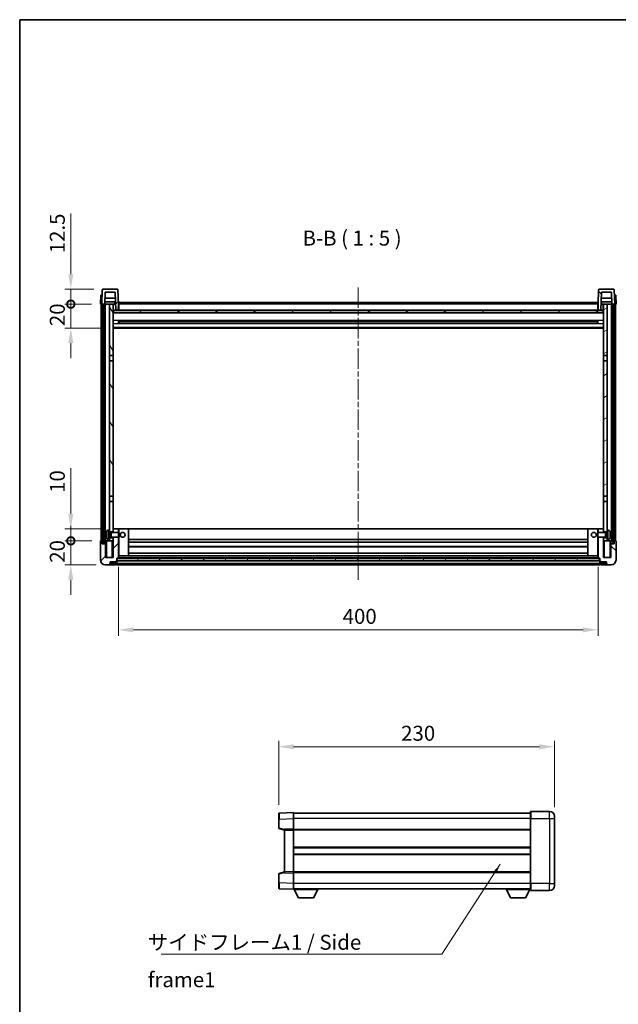
# Model space of a CAD drawing. Units: millimetres. Extents: x 0 to 11018, y 0 to 1405.
# Drawn here: x 1183 to 1682, y 583 to 1405 of the extents above; entities that cross this region are included whole.
import ezdxf

# ---------------------------------------------------------------- set-up
doc = ezdxf.new("R2010")
doc.units = ezdxf.units.MM
doc.header["$LTSCALE"] = 3
doc.linetypes.add('CHAIN', pattern=[0.3543, 0.2362, -0.0295, 0.0591, -0.0295])
doc.layers.get('Defpoints').update_dxf_attribs({"lineweight": 25})
for name, color, linetype, lineweight in [('Border (ISO)', 7, 'Continuous', 35), ('Centerline (ISO)', 131, 'Continuous', 18), ('Dimension (ISO)', 7, 'Continuous', 18), ('Hatch (ISO)', 1, 'Continuous', 18), ('Symbol (ISO)', 7, 'Continuous', 18), ('Visible (ISO)', 7, 'Continuous', 35), ('Visible Narrow (ISO)', 7, 'Continuous', 25)]:
    doc.layers.add(name, color=color, linetype=linetype, lineweight=lineweight)
doc.styles.add('Note Text (TK)', font='txt')
doc.dimstyles.new('Default - Method 1b (TK)', dxfattribs={"dimscale": 3, "dimtxt": 2.5, "dimasz": 2.5, "dimexe": 1, "dimexo": 1.5, "dimgap": 1, "dimtad": 1, "dimtoh": 1, "dimrnd": 1e-08, "dimdsep": 46, "dimtxsty": 'Note Text (TK)', "dimcen": 0.09, "dimdle": 5, "dimclrd": 100, "dimclre": 100, "dimclrt": 7, "dimadec": 1, "dimazin": 1, "dimtfac": 1, "dimtmove": 0, "dimatfit": 3, "dimfxl": 1, "dimtolj": 1, "dimlwd": -1, "dimlwe": -1, "dimarcsym": 0})
doc.dimstyles.new('Default - Method 1b (TK)$7', dxfattribs={"dimscale": 3, "dimtxt": 2.5, "dimasz": 2.5, "dimexe": 1, "dimexo": 1.5, "dimgap": 1, "dimtad": 1, "dimtoh": 1, "dimrnd": 1e-08, "dimdsep": 46, "dimtxsty": 'Note Text (TK)', "dimcen": 0.09, "dimdle": 5, "dimclrd": 100, "dimclre": 100, "dimclrt": 7, "dimadec": 1, "dimazin": 1, "dimtfac": 1, "dimtmove": 0, "dimatfit": 3, "dimfxl": 1, "dimtolj": 1, "dimlwd": -1, "dimlwe": -1, "dimarcsym": 0})
pattern_1 = [(45, (1110.5, -40), (-11.22532, 11.22532), [])]
pattern_2 = [(135.0002, (1110.5, -40), (-11.22528, -11.22536), [])]
pattern_3 = [(60, (1110.5, -40), (-13.74815, 7.9375), [])]

# ---------------------------------------------------------------- blocks, each defined once
blk = doc.blocks.new('図面枠 tk図枠')
at = {"layer": 'Border (ISO)'}
for q in [(405.5, 289), (14.5, 8)]:
    blk.add_line((14.5, 289), q, dxfattribs=at)
blk = doc.blocks.new('*D207')
at = {"layer": 'Defpoints', "color": 0}
for p in [(1265.38, 955.75), (1665.38, 955.75), (1665.38, 895.75)]:
    blk.add_point(p, dxfattribs=at)
at = {"layer": 'Dimension (ISO)', "color": 100}
for p, q in [((1265.38, 948.25), (1265.38, 890.75)), ((1665.38, 948.25), (1665.38, 890.75)), ((1277.88, 895.75), (1652.88, 895.75))]:
    blk.add_line(p, q, dxfattribs=at)
for points in [[(1277.88, 897.83), (1277.88, 893.67), (1265.38, 895.75)], [(1652.88, 897.83), (1652.88, 893.67), (1665.38, 895.75)]]:
    blk.add_solid(points, dxfattribs=at)
at = {"layer": 'Dimension (ISO)', "color": 7, "insert": (1452.38, 907), "char_height": 12.5, "attachment_point": 4, "style": 'Note Text (TK)'}
blk.add_mtext('\\A1;400', dxfattribs=at)
blk = doc.blocks.new('*D208')
at = {"layer": 'Defpoints', "color": 0}
for p in [(1629, 798.18), (1399, 742.26), (1629, 740.18)]:
    blk.add_point(p, dxfattribs=at)
at = {"layer": 'Dimension (ISO)', "color": 100}
for p, q in [((1399, 749.76), (1399, 803.18)), ((1411.5, 798.18), (1616.5, 798.18)), ((1629, 747.68), (1629, 803.18))]:
    blk.add_line(p, q, dxfattribs=at)
for points in [[(1411.5, 800.26), (1411.5, 796.1), (1399, 798.18)], [(1616.5, 800.26), (1616.5, 796.1), (1629, 798.18)]]:
    blk.add_solid(points, dxfattribs=at)
at = {"layer": 'Dimension (ISO)', "color": 7, "insert": (1501.15, 809.43), "char_height": 12.5, "attachment_point": 4, "style": 'Note Text (TK)'}
blk.add_mtext('\\A1;230', dxfattribs=at)
blk = doc.blocks.new('_DotSmall')
at = {"color": 0, "linetype": 'ByBlock', "const_width": 0.5}
blk.add_lwpolyline([(-0.0625, 0, 1), (0.0625, 0, 1)], format="xyb", close=True, dxfattribs=at)
blk = doc.blocks.new('*D209')
at = {"layer": 'Defpoints', "color": 0}
for p in [(1225.63, 970.05), (1250.63, 970.05), (1254.38, 950.05)]:
    blk.add_point(p, dxfattribs=at)
at = {"layer": 'Dimension (ISO)', "color": 100}
for p, q in [((1225.63, 970.05), (1225.63, 982.55)), ((1243.13, 970.05), (1220.63, 970.05)), ((1225.63, 950.05), (1225.63, 970.05)), ((1246.88, 950.05), (1220.63, 950.05)), ((1225.63, 937.55), (1225.63, 925.05))]:
    blk.add_line(p, q, dxfattribs=at)
blk.add_solid([(1223.55, 937.55), (1227.71, 937.55), (1225.63, 950.05)], dxfattribs=at)
at = {"layer": 'Dimension (ISO)', "color": 100, "xscale": 12.5, "yscale": 12.5, "zscale": 12.5, "rotation": 270}
blk.add_blockref('_DotSmall', (1225.63, 970.05), dxfattribs=at)
at = {"layer": 'Dimension (ISO)', "color": 7, "insert": (1214.38, 951.74), "char_height": 12.5, "attachment_point": 4, "rotation": 90, "style": 'Note Text (TK)'}
blk.add_mtext('\\A1;20', dxfattribs=at)
blk = doc.blocks.new('*D210')
at = {"layer": 'Defpoints', "color": 0}
for p in [(1225.63, 980.05), (1260.88, 980.05), (1250.63, 970.05)]:
    blk.add_point(p, dxfattribs=at)
at = {"layer": 'Dimension (ISO)', "color": 100}
for p, q in [((1225.63, 992.55), (1225.63, 1030.67)), ((1253.38, 980.05), (1220.63, 980.05)), ((1225.63, 970.05), (1225.63, 980.05)), ((1243.13, 970.05), (1220.63, 970.05)), ((1225.63, 970.05), (1225.63, 957.55))]:
    blk.add_line(p, q, dxfattribs=at)
blk.add_solid([(1223.55, 992.55), (1227.71, 992.55), (1225.63, 980.05)], dxfattribs=at)
at = {"layer": 'Dimension (ISO)', "color": 100, "xscale": 12.5, "yscale": 12.5, "zscale": 12.5, "rotation": 90}
blk.add_blockref('_DotSmall', (1225.63, 970.05), dxfattribs=at)
at = {"layer": 'Dimension (ISO)', "color": 7, "insert": (1214.38, 1010.05), "char_height": 12.5, "attachment_point": 4, "rotation": 90, "style": 'Note Text (TK)'}
blk.add_mtext('\\A1;10', dxfattribs=at)
blk = doc.blocks.new('*D211')
at = {"layer": 'Defpoints', "color": 0}
for p in [(1225.63, 1167.55), (1250.38, 1167.55), (1259.88, 1147.55)]:
    blk.add_point(p, dxfattribs=at)
at = {"layer": 'Dimension (ISO)', "color": 100}
for p, q in [((1225.63, 1167.55), (1225.63, 1180.05)), ((1242.88, 1167.55), (1220.63, 1167.55)), ((1225.63, 1147.55), (1225.63, 1167.55)), ((1252.38, 1147.55), (1220.63, 1147.55)), ((1225.63, 1135.05), (1225.63, 1122.55))]:
    blk.add_line(p, q, dxfattribs=at)
blk.add_solid([(1223.55, 1135.05), (1227.71, 1135.05), (1225.63, 1147.55)], dxfattribs=at)
at = {"layer": 'Dimension (ISO)', "color": 100, "xscale": 12.5, "yscale": 12.5, "zscale": 12.5, "rotation": 270}
blk.add_blockref('_DotSmall', (1225.63, 1167.55), dxfattribs=at)
at = {"layer": 'Dimension (ISO)', "color": 7, "insert": (1214.38, 1149.24), "char_height": 12.5, "attachment_point": 4, "rotation": 90, "style": 'Note Text (TK)'}
blk.add_mtext('\\A1;20', dxfattribs=at)
blk = doc.blocks.new('*D212')
at = {"layer": 'Defpoints', "color": 0}
for p in [(1225.63, 1180.05), (1252.3, 1180.05), (1250.38, 1167.55)]:
    blk.add_point(p, dxfattribs=at)
at = {"layer": 'Dimension (ISO)', "color": 100}
for p, q in [((1225.63, 1192.55), (1225.63, 1243.17)), ((1244.8, 1180.05), (1220.63, 1180.05)), ((1225.63, 1167.55), (1225.63, 1180.05)), ((1242.88, 1167.55), (1220.63, 1167.55)), ((1225.63, 1167.55), (1225.63, 1155.05))]:
    blk.add_line(p, q, dxfattribs=at)
blk.add_solid([(1223.55, 1192.55), (1227.71, 1192.55), (1225.63, 1180.05)], dxfattribs=at)
at = {"layer": 'Dimension (ISO)', "color": 100, "xscale": 12.5, "yscale": 12.5, "zscale": 12.5, "rotation": 90}
blk.add_blockref('_DotSmall', (1225.63, 1167.55), dxfattribs=at)
at = {"layer": 'Dimension (ISO)', "color": 7, "insert": (1214.38, 1210.05), "char_height": 12.5, "attachment_point": 4, "rotation": 90, "style": 'Note Text (TK)'}
blk.add_mtext('\\A1;12.5', dxfattribs=at)

msp = doc.modelspace()

# ---------------------------------------------------------------- hatches: boundary and pattern name
at = {"layer": 'Hatch (ISO)'}
h = msp.add_hatch(dxfattribs=at)
h.set_pattern_fill('ANSI31', color=256, scale=127, style=0)
h.set_pattern_definition(pattern_1)
edge = h.paths.add_edge_path()
edge.add_line((1251.3812, 1167.5499), (1252.1312, 1167.5499))
edge.add_line((1252.1312, 1167.5499), (1253.1312, 1167.5499))
edge.add_line((1253.1312, 1167.5499), (1253.8827, 1167.5499))
edge.add_line((1253.8827, 1167.5499), (1254.2319, 1177.5499))
edge.add_line((1254.2319, 1177.5499), (1262.5305, 1177.5499))
edge.add_line((1262.5305, 1177.5499), (1263.0543, 1162.5499))
edge.add_line((1263.0543, 1162.5499), (1265.2066, 1162.5499))
edge.add_line((1265.2066, 1162.5499), (1265.3812, 1167.5499))
edge.add_line((1265.3812, 1167.5499), (1264.9615, 1179.5674))
edge.add_ellipse((1264.4618, 1179.5499), major_axis=(0.4997, 0.0174), ratio=1, start_angle=0, end_angle=88)
edge.add_line((1264.4618, 1180.0499), (1252.3005, 1180.0499))
edge.add_ellipse((1252.3005, 1179.5499), major_axis=(0, 0.5), ratio=1, start_angle=0, end_angle=88)
edge.add_line((1251.8008, 1179.5674), (1251.3812, 1167.5499))
h = msp.add_hatch(dxfattribs=at)
h.set_pattern_fill('ANSI31', color=256, scale=127, angle=90.0002105, style=0)
h.set_pattern_definition(pattern_2)
edge = h.paths.add_edge_path()
edge.add_line((1676.8797, 1167.5499), (1677.6312, 1167.5499))
edge.add_line((1677.6312, 1167.5499), (1678.6312, 1167.5499))
edge.add_line((1678.6312, 1167.5499), (1679.3812, 1167.5499))
edge.add_line((1679.3812, 1167.5499), (1678.9615, 1179.5674))
edge.add_ellipse((1678.4618, 1179.5499), major_axis=(0.4997, 0.0174), ratio=1, start_angle=0, end_angle=88)
edge.add_line((1678.4618, 1180.0499), (1666.3005, 1180.0499))
edge.add_ellipse((1666.3005, 1179.5499), major_axis=(0, 0.5), ratio=1, start_angle=0, end_angle=88)
edge.add_line((1665.8008, 1179.5674), (1665.3812, 1167.5499))
edge.add_line((1665.3812, 1167.5499), (1665.5558, 1162.5499))
edge.add_line((1665.5558, 1162.5499), (1667.7081, 1162.5499))
edge.add_line((1667.7081, 1162.5499), (1668.2319, 1177.5499))
edge.add_line((1668.2319, 1177.5499), (1676.5305, 1177.5499))
edge.add_line((1676.5305, 1177.5499), (1676.8797, 1167.5499))
h = msp.add_hatch(dxfattribs=at)
h.set_pattern_fill('ANSI31', color=256, scale=127, angle=14.9999778, style=0)
h.set_pattern_definition(pattern_3)
h.paths.add_polyline_path([(1677.6312, 1167.5499), (1677.6312, 968.0499), (1678.6312, 968.0499), (1678.6312, 1167.5499)])
h.paths.add_polyline_path([(1252.1312, 1167.5499), (1252.1312, 968.0499), (1253.1312, 968.0499), (1253.1312, 1167.5499)])
h = msp.add_hatch(dxfattribs=at)
h.set_pattern_fill('ANSI31', color=256, scale=127, angle=75.0001754, style=0)
h.set_pattern_definition([(120.0002, (1110.5, -40), (-13.74813, -7.93754), [])])
h.paths.add_polyline_path([(1257.8812, 1124.7999), (1260.8812, 1124.7999), (1260.8812, 1167.5499), (1257.8812, 1167.5499)])
h.paths.add_polyline_path([(1257.8812, 1007.2999), (1260.8812, 1007.2999), (1260.8812, 1120.2999), (1257.8812, 1120.2999)])
h = msp.add_hatch(dxfattribs=at)
h.set_pattern_fill('ANSI31', color=256, scale=127, angle=-14.9999778, style=0)
h.set_pattern_definition([(30, (1110.5, -40), (-7.9375, 13.74815), [])])
h.paths.add_polyline_path([(1669.8812, 1124.7999), (1672.8812, 1124.7999), (1672.8812, 1167.5499), (1669.8812, 1167.5499)])
h.paths.add_polyline_path([(1669.8812, 1007.2999), (1672.8812, 1007.2999), (1672.8812, 1120.2999), (1669.8812, 1120.2999)])
h = msp.add_hatch(dxfattribs=at)
h.set_pattern_fill('ANSI31', color=256, scale=127, angle=105.0002455, style=0)
h.set_pattern_definition([(150.0002, (1110.5, -40), (-7.93744, -13.74819), [])])
h.paths.add_polyline_path([(1261.1312, 1162.5499), (1261.1312, 1160.5499), (1669.6312, 1160.5499), (1669.6312, 1162.5499), (1667.7081, 1162.5499), (1665.5558, 1162.5499), (1265.2066, 1162.5499), (1263.0543, 1162.5499)])
h = msp.add_hatch(dxfattribs=at)
h.set_pattern_fill('ANSI31', color=256, scale=127, style=0)
h.set_pattern_definition(pattern_1)
edge = h.paths.add_edge_path()
edge.add_line((1260.8812, 973.0499), (1260.8812, 972.5499))
edge.add_line((1260.8812, 972.5499), (1260.8812, 970.0499))
edge.add_line((1260.8812, 970.0499), (1260.8812, 956.0499))
edge.add_line((1260.8812, 956.0499), (1254.6312, 956.0499))
edge.add_line((1254.6312, 956.0499), (1254.6312, 967.5499))
edge.add_line((1254.6312, 967.5499), (1251.8812, 967.5499))
edge.add_line((1251.8812, 967.5499), (1251.8812, 970.0499))
edge.add_line((1251.8812, 970.0499), (1250.6312, 970.0499))
edge.add_ellipse((1250.6312, 969.7999), major_axis=(0, 0.25), ratio=1, start_angle=0, end_angle=90)
edge.add_line((1250.3812, 969.7999), (1250.3812, 954.0499))
edge.add_ellipse((1254.3812, 954.0499), major_axis=(-4, 0), ratio=1, start_angle=0, end_angle=90)
edge.add_line((1254.3812, 950.0499), (1257.3812, 950.0499))
edge.add_ellipse((1257.3812, 951.0499), major_axis=(0, -1), ratio=1, start_angle=0, end_angle=90)
edge.add_line((1258.3812, 951.0499), (1258.3812, 952.5499))
edge.add_line((1258.3812, 952.5499), (1262.8812, 952.5499))
edge.add_line((1262.8812, 952.5499), (1262.8812, 952.8499))
edge.add_line((1262.8812, 952.8499), (1263.6312, 952.8499))
edge.add_ellipse((1263.6312, 953.0999), major_axis=(0, -0.25), ratio=1, start_angle=0, end_angle=90)
edge.add_line((1263.8812, 953.0999), (1263.8812, 953.5499))
edge.add_line((1263.8812, 953.5499), (1263.8812, 955.5499))
edge.add_line((1263.8812, 955.5499), (1263.8812, 955.6499))
edge.add_line((1263.8812, 955.6499), (1265.2812, 955.6499))
edge.add_ellipse((1265.2812, 955.7499), major_axis=(0, -0.1), ratio=1, start_angle=0, end_angle=90)
edge.add_line((1265.3812, 955.7499), (1265.3812, 973.0499))
edge.add_line((1265.3812, 973.0499), (1260.8812, 973.0499))
h.paths.add_polyline_path([(1265.3812, 977.0499), (1265.3812, 980.0499), (1260.8812, 980.0499), (1260.8812, 977.5499), (1260.8812, 977.0499)])
h = msp.add_hatch(dxfattribs=at)
h.set_pattern_fill('ANSI31', color=256, scale=127, angle=90.0002105, style=0)
h.set_pattern_definition(pattern_2)
edge = h.paths.add_edge_path()
edge.add_line((1665.3812, 973.0499), (1665.3812, 955.7499))
edge.add_ellipse((1665.4812, 955.7499), major_axis=(-0.1, 0), ratio=1, start_angle=0, end_angle=90)
edge.add_line((1665.4812, 955.6499), (1666.8812, 955.6499))
edge.add_line((1666.8812, 955.6499), (1666.8812, 955.5499))
edge.add_line((1666.8812, 955.5499), (1666.8812, 953.5499))
edge.add_line((1666.8812, 953.5499), (1666.8812, 953.0999))
edge.add_ellipse((1667.1312, 953.0999), major_axis=(-0.25, 0), ratio=1, start_angle=0, end_angle=90)
edge.add_line((1667.1312, 952.8499), (1667.8812, 952.8499))
edge.add_line((1667.8812, 952.8499), (1667.8812, 952.5499))
edge.add_line((1667.8812, 952.5499), (1672.3812, 952.5499))
edge.add_line((1672.3812, 952.5499), (1672.3812, 951.0499))
edge.add_ellipse((1673.3812, 951.0499), major_axis=(-1, 0), ratio=1, start_angle=0, end_angle=90)
edge.add_line((1673.3812, 950.0499), (1676.3812, 950.0499))
edge.add_ellipse((1676.3812, 954.0499), major_axis=(0, -4), ratio=1, start_angle=0, end_angle=90)
edge.add_line((1680.3812, 954.0499), (1680.3812, 969.7999))
edge.add_ellipse((1680.1312, 969.7999), major_axis=(0.25, 0), ratio=1, start_angle=0, end_angle=90)
edge.add_line((1680.1312, 970.0499), (1678.8812, 970.0499))
edge.add_line((1678.8812, 970.0499), (1678.8812, 967.5499))
edge.add_line((1678.8812, 967.5499), (1676.1312, 967.5499))
edge.add_line((1676.1312, 967.5499), (1676.1312, 956.0499))
edge.add_line((1676.1312, 956.0499), (1669.8812, 956.0499))
edge.add_line((1669.8812, 956.0499), (1669.8812, 970.0499))
edge.add_line((1669.8812, 970.0499), (1669.8812, 972.5499))
edge.add_line((1669.8812, 972.5499), (1669.8812, 973.0499))
edge.add_line((1669.8812, 973.0499), (1665.3812, 973.0499))
h.paths.add_polyline_path([(1669.8812, 977.0499), (1669.8812, 977.5499), (1669.8812, 980.0499), (1665.3812, 980.0499), (1665.3812, 977.0499)])
h = msp.add_hatch(dxfattribs=at)
h.set_pattern_fill('ANSI31', color=256, scale=127, angle=14.9999778, style=0)
h.set_pattern_definition(pattern_3)
h.paths.add_polyline_path([(1263.8812, 955.5499), (1263.8812, 953.5499), (1666.8812, 953.5499), (1666.8812, 955.5499)])

# ---------------------------------------------------------------- linework, layer by layer
at = {"layer": 'Centerline (ISO)', "linetype": 'CHAIN', "ltscale": 23.990969}
msp.add_line((1465.3812, 1181.5499), (1465.3812, 937.5499), dxfattribs=at)
at = {"layer": 'Visible (ISO)'}
for p, q in [((1251.8008, 1179.5674), (1251.3812, 1167.5499)), ((1264.4618, 1180.0499), (1252.3005, 1180.0499)), ((1253.8827, 1167.5499), (1254.2319, 1177.5499)), ((1254.2319, 1177.5499), (1262.5305, 1177.5499)), ((1262.5305, 1177.5499), (1263.0543, 1162.5499)), ((1265.3812, 1167.5499), (1264.9615, 1179.5674)), ((1665.8008, 1179.5674), (1665.3812, 1167.5499)), ((1678.4618, 1180.0499), (1666.3005, 1180.0499)), ((1667.7081, 1162.5499), (1668.2319, 1177.5499)), ((1668.2319, 1177.5499), (1676.5305, 1177.5499)), ((1676.5305, 1177.5499), (1676.8797, 1167.5499)), ((1679.3812, 1167.5499), (1678.9615, 1179.5674)), ((1250.6431, 1175.0499), (1250.3812, 1167.5499)), ((1251.3806, 1167.5499), (1250.3812, 1167.5499)), ((1250.6431, 1175.0499), (1251.6425, 1175.0499)), ((1250.8812, 970.0499), (1250.8812, 1167.5499)), ((1251.3812, 1167.5499), (1251.3806, 1167.5499)), ((1251.3812, 1167.5499), (1253.8827, 1167.5499)), ((1251.6431, 1175.0499), (1251.6425, 1175.0499)), ((1251.8812, 970.0499), (1251.8812, 1167.5499)), ((1252.1312, 1167.5499), (1252.1312, 968.0499)), ((1253.1312, 1167.5499), (1252.1312, 1167.5499)), ((1253.1312, 968.0499), (1253.1312, 1167.5499)), ((1253.2312, 970.0499), (1253.2312, 1167.5499)), ((1254.2312, 1167.5499), (1253.8827, 1167.5499)), ((1262.8098, 1169.5499), (1253.9526, 1169.5499)), ((1262.7051, 1172.5499), (1254.0573, 1172.5499)), ((1257.8812, 1167.5499), (1254.2312, 1167.5499)), ((1254.2312, 970.0499), (1254.2312, 1167.5499)), ((1260.8812, 1167.5499), (1257.8812, 1167.5499)), ((1257.8812, 1167.5499), (1257.8812, 1124.7999)), ((1260.8812, 1124.7999), (1260.8812, 1167.5499)), ((1260.8812, 1167.5499), (1262.0771, 1167.5499)), ((1261.0457, 1163.0412), (1260.967, 1167.5499)), ((1262.0771, 1167.5499), (1262.4534, 1167.5499)), ((1262.4534, 1167.5499), (1262.8797, 1167.5499)), ((1265.2066, 1162.5499), (1265.3812, 1167.5499)), ((1265.6312, 1167.5499), (1265.3812, 1167.5499)), ((1265.6312, 1169.0499), (1665.1312, 1169.0499)), ((1265.6312, 1167.5499), (1265.6312, 1169.0499)), ((1265.6312, 1167.5499), (1265.6312, 1162.5499)), ((1665.1312, 1169.0499), (1665.1312, 1167.5499)), ((1665.3812, 1167.5499), (1665.1312, 1167.5499)), ((1665.1312, 1162.5499), (1665.1312, 1167.5499)), ((1665.3812, 1167.5499), (1665.5558, 1162.5499)), ((1667.8827, 1167.5499), (1668.3089, 1167.5499)), ((1676.8098, 1169.5499), (1667.9526, 1169.5499)), ((1676.7051, 1172.5499), (1668.0573, 1172.5499)), ((1668.3089, 1167.5499), (1668.6852, 1167.5499)), ((1668.6852, 1167.5499), (1669.8812, 1167.5499)), ((1669.7167, 1163.0412), (1669.7954, 1167.5499)), ((1672.8812, 1167.5499), (1669.8812, 1167.5499)), ((1669.8812, 1167.5499), (1669.8812, 1124.7999)), ((1672.8812, 1124.7999), (1672.8812, 1167.5499)), ((1676.5312, 1167.5499), (1672.8812, 1167.5499)), ((1676.8797, 1167.5499), (1676.5312, 1167.5499)), ((1676.5312, 970.0499), (1676.5312, 1167.5499)), ((1676.8797, 1167.5499), (1679.3812, 1167.5499)), ((1677.5312, 970.0499), (1677.5312, 1167.5499)), ((1677.6312, 1167.5499), (1677.6312, 968.0499)), ((1678.6312, 1167.5499), (1677.6312, 1167.5499)), ((1678.6312, 968.0499), (1678.6312, 1167.5499)), ((1678.8812, 970.0499), (1678.8812, 1167.5499)), ((1679.1199, 1175.0499), (1679.1193, 1175.0499)), ((1679.1199, 1175.0499), (1680.1193, 1175.0499)), ((1679.3818, 1167.5499), (1679.3812, 1167.5499)), ((1680.3812, 1167.5499), (1679.3818, 1167.5499)), ((1679.8812, 970.0499), (1679.8812, 1167.5499)), ((1680.3812, 1167.5499), (1680.1193, 1175.0499)), ((1261.2456, 1162.6499), (1260.8812, 1162.6499)), ((1669.8812, 1160.4499), (1260.8812, 1160.4499)), ((1261.1312, 1162.5499), (1261.1312, 1160.5499)), ((1669.6312, 1162.5499), (1261.1312, 1162.5499)), ((1261.1312, 1160.5499), (1669.6312, 1160.5499)), ((1263.0543, 1162.5499), (1265.2066, 1162.5499)), ((1265.6312, 1162.6499), (1265.2101, 1162.6499)), ((1665.5523, 1162.6499), (1665.1312, 1162.6499)), ((1665.5558, 1162.5499), (1667.7081, 1162.5499)), ((1669.8812, 1162.6499), (1669.5168, 1162.6499)), ((1669.6312, 1160.5499), (1669.6312, 1162.5499)), ((1265.4517, 1151.3725), (1265.4517, 1153.7274)), ((1665.0368, 1153.6256), (1265.7256, 1153.6256)), ((1665.0368, 1151.4743), (1265.7256, 1151.4743)), ((1265.8812, 1153.6256), (1265.8812, 1151.4743)), ((1271.6812, 1153.3574), (1265.8812, 1153.3574)), ((1664.8812, 1153.2979), (1265.8812, 1153.2979)), ((1664.8812, 1151.802), (1265.8812, 1151.802)), ((1265.8812, 1151.7425), (1271.6812, 1151.7425)), ((1271.6812, 1153.6256), (1271.6812, 1153.4324)), ((1271.6812, 1153.3574), (1271.6812, 1153.4324)), ((1271.6812, 1151.6674), (1271.6812, 1151.7425)), ((1271.6812, 1151.6674), (1271.6812, 1151.4743)), ((1659.0812, 1153.4324), (1659.0812, 1153.6256)), ((1659.0812, 1153.4324), (1659.0812, 1153.3574)), ((1664.8812, 1153.3574), (1659.0812, 1153.3574)), ((1659.0812, 1151.7425), (1664.8812, 1151.7425)), ((1659.0812, 1151.7425), (1659.0812, 1151.6674)), ((1659.0812, 1151.4743), (1659.0812, 1151.6674)), ((1664.8812, 1151.4743), (1664.8812, 1153.6256)), ((1665.3107, 1153.7274), (1665.3107, 1151.3725)), ((1669.8812, 1147.5499), (1260.8812, 1147.5499)), ((1257.8812, 1124.7999), (1260.8812, 1124.7999)), ((1257.8812, 1120.2999), (1257.8812, 1124.7999)), ((1260.8812, 1120.2999), (1257.8812, 1120.2999)), ((1257.8812, 1120.2999), (1257.8812, 1007.2999)), ((1260.8812, 1124.7999), (1260.8812, 1120.2999)), ((1260.8812, 1007.2999), (1260.8812, 1120.2999)), ((1669.8812, 1124.7999), (1672.8812, 1124.7999)), ((1669.8812, 1120.2999), (1669.8812, 1124.7999)), ((1672.8812, 1120.2999), (1669.8812, 1120.2999)), ((1669.8812, 1120.2999), (1669.8812, 1007.2999)), ((1672.8812, 1124.7999), (1672.8812, 1120.2999)), ((1672.8812, 1007.2999), (1672.8812, 1120.2999)), ((1257.8812, 1007.2999), (1260.8812, 1007.2999)), ((1257.8812, 1002.7999), (1257.8812, 1007.2999)), ((1260.8812, 1002.7999), (1257.8812, 1002.7999)), ((1257.8812, 1002.7999), (1257.8812, 979.0499)), ((1260.8812, 1007.2999), (1260.8812, 1002.7999)), ((1260.8812, 977.5499), (1260.8812, 1002.7999)), ((1669.8812, 1007.2999), (1672.8812, 1007.2999)), ((1669.8812, 1002.7999), (1669.8812, 1007.2999)), ((1672.8812, 1002.7999), (1669.8812, 1002.7999)), ((1669.8812, 1002.7999), (1669.8812, 977.5499)), ((1672.8812, 1007.2999), (1672.8812, 1002.7999)), ((1672.8812, 979.0499), (1672.8812, 1002.7999)), ((1256.8222, 978.9573), (1257.8812, 979.0499)), ((1257.8812, 971.0499), (1257.8812, 979.0499)), ((1265.3812, 980.0499), (1260.8812, 980.0499)), ((1260.8812, 980.0499), (1260.8812, 977.0499)), ((1265.3812, 977.0499), (1265.3812, 980.0499)), ((1265.8812, 980.0499), (1265.3812, 980.0499)), ((1265.8812, 980.0499), (1273.8812, 980.0499)), ((1656.8812, 980.0499), (1273.8812, 980.0499)), ((1273.8812, 957.6499), (1273.8812, 980.0499)), ((1664.8812, 980.0499), (1656.8812, 980.0499)), ((1656.8812, 980.0499), (1656.8812, 957.6499)), ((1665.3812, 980.0499), (1664.8812, 980.0499)), ((1669.8812, 980.0499), (1665.3812, 980.0499)), ((1665.3812, 980.0499), (1665.3812, 977.0499)), ((1669.8812, 977.0499), (1669.8812, 980.0499)), ((1672.8812, 979.0499), (1672.8812, 971.0499)), ((1673.9401, 978.9573), (1672.8812, 979.0499)), ((1250.3812, 969.7999), (1250.3812, 954.0499)), ((1251.8812, 970.0499), (1250.6312, 970.0499)), ((1251.8812, 967.5499), (1251.8812, 970.0499)), ((1251.8812, 970.0499), (1252.1312, 970.0499)), ((1253.1312, 970.0499), (1253.2312, 970.0499)), ((1253.2312, 970.0499), (1254.2312, 970.0499)), ((1254.2312, 970.0499), (1257.8812, 970.0499)), ((1254.6312, 970.0499), (1254.6312, 967.5499)), ((1255.1672, 975.3323), (1255.1672, 974.7676)), ((1256.8222, 971.1426), (1257.8812, 971.0499)), ((1257.8812, 977.5499), (1260.8812, 977.5499)), ((1257.8812, 976.8352), (1258.8518, 976.8352)), ((1257.8812, 973.2647), (1258.8518, 973.2647)), ((1260.8812, 972.5499), (1257.8812, 972.5499)), ((1257.8812, 971.0499), (1257.8812, 970.0499)), ((1257.8812, 970.0499), (1260.8812, 970.0499)), ((1258.8518, 976.8352), (1259.2812, 977.0499)), ((1258.8518, 973.2647), (1258.8518, 976.8352)), ((1258.8518, 973.2647), (1259.2812, 973.0499)), ((1259.2812, 973.0499), (1259.2812, 977.0499)), ((1259.2812, 977.0499), (1265.4517, 977.0499)), ((1259.2812, 973.0499), (1265.4517, 973.0499)), ((1260.8812, 973.0499), (1260.8812, 956.0499)), ((1260.8812, 970.0499), (1260.8812, 972.5499)), ((1265.3812, 955.7499), (1265.3812, 973.0499)), ((1265.4517, 973.0499), (1265.4517, 977.0499)), ((1265.8812, 976.6205), (1265.4517, 977.0499)), ((1265.8812, 973.4794), (1265.4517, 973.0499)), ((1265.8812, 976.6205), (1265.8812, 973.4794)), ((1656.8812, 971.0499), (1273.8812, 971.0499)), ((1664.8812, 976.6205), (1665.3107, 977.0499)), ((1664.8812, 973.4794), (1664.8812, 976.6205)), ((1664.8812, 973.4794), (1665.3107, 973.0499)), ((1665.3107, 977.0499), (1665.3107, 973.0499)), ((1671.4812, 977.0499), (1665.3107, 977.0499)), ((1671.4812, 973.0499), (1665.3107, 973.0499)), ((1665.3812, 973.0499), (1665.3812, 955.7499)), ((1669.8812, 977.5499), (1672.8812, 977.5499)), ((1669.8812, 956.0499), (1669.8812, 973.0499)), ((1672.8812, 972.5499), (1669.8812, 972.5499)), ((1669.8812, 972.5499), (1669.8812, 970.0499)), ((1669.8812, 970.0499), (1672.8812, 970.0499)), ((1671.4812, 977.0499), (1671.4812, 973.0499)), ((1671.9106, 976.8352), (1671.4812, 977.0499)), ((1671.9106, 973.2647), (1671.4812, 973.0499)), ((1671.9106, 976.8352), (1671.9106, 973.2647)), ((1672.8812, 976.8352), (1671.9106, 976.8352)), ((1672.8812, 973.2647), (1671.9106, 973.2647)), ((1673.9401, 971.1426), (1672.8812, 971.0499)), ((1672.8812, 970.0499), (1672.8812, 971.0499)), ((1672.8812, 970.0499), (1676.5312, 970.0499)), ((1675.5952, 974.7676), (1675.5952, 975.3323)), ((1676.1312, 967.5499), (1676.1312, 970.0499)), ((1676.5312, 970.0499), (1677.5312, 970.0499)), ((1677.5312, 970.0499), (1677.6312, 970.0499)), ((1678.6312, 970.0499), (1678.8812, 970.0499)), ((1680.1312, 970.0499), (1678.8812, 970.0499)), ((1678.8812, 970.0499), (1678.8812, 967.5499)), ((1680.3812, 954.0499), (1680.3812, 969.7999)), ((1254.6312, 967.5499), (1251.8812, 967.5499)), ((1252.1312, 968.0499), (1253.1312, 968.0499)), ((1254.6312, 956.0499), (1254.6312, 967.5499)), ((1656.8812, 969.0499), (1273.8812, 969.0499)), ((1656.8812, 965.0499), (1273.8812, 965.0499)), ((1678.8812, 967.5499), (1676.1312, 967.5499)), ((1676.1312, 967.5499), (1676.1312, 956.0499)), ((1677.6312, 968.0499), (1678.6312, 968.0499)), ((1260.8812, 956.0499), (1254.6312, 956.0499)), ((1263.8812, 953.0999), (1263.8812, 955.6499)), ((1263.8812, 955.6499), (1265.2812, 955.6499)), ((1263.8812, 955.5499), (1263.8812, 953.5499)), ((1666.8812, 955.5499), (1263.8812, 955.5499)), ((1263.8812, 953.5499), (1666.8812, 953.5499)), ((1666.8812, 953.4499), (1263.8812, 953.4499)), ((1665.4812, 955.6499), (1265.2812, 955.6499)), ((1265.3812, 957.6499), (1265.8812, 957.6499)), ((1265.8812, 957.6499), (1273.8812, 957.6499)), ((1656.8812, 959.6499), (1273.8812, 959.6499)), ((1656.8812, 957.6499), (1273.8812, 957.6499)), ((1664.8812, 957.6499), (1656.8812, 957.6499)), ((1664.8812, 957.6499), (1665.3812, 957.6499)), ((1665.4812, 955.6499), (1666.8812, 955.6499)), ((1666.8812, 955.6499), (1666.8812, 953.0999)), ((1666.8812, 953.5499), (1666.8812, 955.5499)), ((1676.1312, 956.0499), (1669.8812, 956.0499)), ((1254.3812, 950.0499), (1257.3812, 950.0499)), ((1257.3812, 950.0499), (1259.3812, 950.0499)), ((1258.3812, 951.0499), (1258.3812, 952.5499)), ((1258.3812, 952.5499), (1262.8812, 952.5499)), ((1259.3812, 950.0499), (1262.8812, 950.0499)), ((1262.8812, 952.5499), (1262.8812, 952.8499)), ((1262.8812, 952.8499), (1263.6312, 952.8499)), ((1262.8812, 951.0499), (1262.8812, 952.5499)), ((1262.8812, 951.0499), (1262.8812, 950.0499)), ((1263.6312, 950.3499), (1262.8812, 950.3499)), ((1263.8812, 953.0999), (1263.8812, 951.0499)), ((1263.8812, 950.0499), (1263.8812, 951.0499)), ((1666.8812, 950.0499), (1263.8812, 950.0499)), ((1666.8812, 951.0499), (1666.8812, 953.0999)), ((1666.8812, 951.0499), (1666.8812, 950.0499)), ((1667.1312, 952.8499), (1667.8812, 952.8499)), ((1667.1312, 950.3499), (1667.8812, 950.3499)), ((1667.8812, 952.8499), (1667.8812, 952.5499)), ((1667.8812, 952.5499), (1672.3812, 952.5499)), ((1667.8812, 952.5499), (1667.8812, 951.0499)), ((1667.8812, 950.0499), (1667.8812, 951.0499)), ((1667.8812, 950.0499), (1671.3812, 950.0499)), ((1671.3812, 950.0499), (1673.3812, 950.0499)), ((1672.3812, 952.5499), (1672.3812, 951.0499)), ((1673.3812, 950.0499), (1676.3812, 950.0499)), ((1399.0017, 737.7641), (1399.0017, 742.2613)), ((1411.5017, 743.1807), (1399.4843, 742.761)), ((1411.5017, 743.1807), (1411.5017, 738.1837)), ((1609.0017, 742.6807), (1411.5017, 742.6807)), ((1609.0017, 738.1807), (1609.0017, 743.9307)), ((1625.0017, 744.1807), (1609.2517, 744.1807)), ((1629.0017, 740.1807), (1629.0017, 738.1807)), ((1399.0017, 737.7641), (1399.0017, 730.3497)), ((1411.5017, 738.1837), (1411.5017, 729.6807)), ((1609.0017, 738.1807), (1609.0017, 684.1807)), ((1629.0017, 684.1807), (1629.0017, 738.1807)), ((1399.3776, 729.8654), (1404.0017, 728.6807)), ((1411.5017, 729.6807), (1404.0017, 729.4188)), ((1404.0017, 728.4194), (1404.0017, 729.4188)), ((1404.0017, 728.4194), (1404.0017, 693.942)), ((1411.5017, 729.6807), (1411.5017, 728.6813)), ((1609.0017, 729.1807), (1411.5017, 729.1807)), ((1411.5017, 728.6813), (1411.5017, 693.6801)), ((1609.0017, 713.9307), (1411.5017, 713.9307)), ((1609.0017, 708.4307), (1411.5017, 708.4307)), ((1399.0017, 692.0116), (1399.0017, 684.5973)), ((1404.0017, 693.6807), (1399.3776, 692.496)), ((1404.0017, 692.9426), (1404.0017, 693.942)), ((1404.0017, 692.9426), (1411.5017, 692.6807)), ((1411.5017, 693.6801), (1411.5017, 692.6807)), ((1609.0017, 693.1807), (1411.5017, 693.1807)), ((1411.5017, 692.6807), (1411.5017, 684.1776)), ((1399.0017, 680.1), (1399.0017, 684.5973)), ((1411.5017, 684.1776), (1411.5017, 679.1807)), ((1609.0017, 678.4307), (1609.0017, 684.1807)), ((1629.0017, 684.1807), (1629.0017, 682.1807)), ((1399.4843, 679.6003), (1411.5017, 679.1807)), ((1609.0017, 679.6807), (1411.5017, 679.6807)), ((1411.5017, 679.1807), (1411.5017, 678.9807)), ((1411.5017, 678.9807), (1432.1017, 678.9807)), ((1415.5517, 672.0807), (1412.0017, 678.9807)), ((1428.0517, 672.0807), (1431.6017, 678.9807)), ((1432.1017, 679.6807), (1432.1017, 678.9807)), ((1588.4017, 679.6807), (1588.4017, 678.9807)), ((1588.4017, 678.9807), (1609.0017, 678.9807)), ((1592.4517, 672.0807), (1588.9017, 678.9807)), ((1604.9517, 672.0807), (1608.5017, 678.9807)), ((1609.2517, 678.1807), (1625.0017, 678.1807)), ((1415.5517, 672.0807), (1428.0517, 672.0807)), ((1592.4517, 672.0807), (1604.9517, 672.0807))]:
    msp.add_line(p, q, dxfattribs=at)
for centre in [(1268.8812, 975.0499), (1661.8812, 975.0499)]:
    msp.add_circle(centre, 2, dxfattribs=at)
for centre, radius, start, end in [((1252.3005, 1179.5499), 0.5, 90, 178), ((1264.4618, 1179.5499), 0.5, 2, 90), ((1666.3005, 1179.5499), 0.5, 90, 178), ((1678.4618, 1179.5499), 0.5, 2, 90), ((1261.5456, 1163.0499), 0.5, 181, 270), ((1669.2168, 1163.0499), 0.5, 270, 359), ((1261.2812, 975.0499), 6.5, 151.8272659, 159.9603927), ((1256.9617, 977.3634), 1.6, 95, 151.8272659), ((1673.8007, 977.3634), 1.6, 28.1727341, 85), ((1669.4812, 975.0499), 6.5, 20.0396073, 28.1727341), ((1250.6312, 969.7999), 0.25, 90, 180), ((1255.2918, 977.2346), 0.1246, 159.9603927, 178.1851726), ((1255.2918, 972.8653), 0.1246, 181.8148274, 200.0396073), ((1261.2812, 975.0499), 6.5, 200.0396073, 208.1727341), ((1256.9617, 972.7365), 1.6, 208.1727341, 265), ((1673.8007, 972.7365), 1.6, 275, 331.8272659), ((1669.4812, 975.0499), 6.5, 331.8272659, 339.9603927), ((1675.4706, 977.2346), 0.1246, 1.8148248, 20.0396073), ((1675.4706, 972.8653), 0.1246, 339.9603927, 358.1851752), ((1680.1312, 969.7999), 0.25, 0, 90), ((1254.3812, 954.0499), 4, 180, 270), ((1265.2812, 955.7499), 0.1, 270, 0), ((1665.4812, 955.7499), 0.1, 180, 270), ((1676.3812, 954.0499), 4, 270, 0), ((1257.3812, 951.0499), 1, 270, 0), ((1263.6312, 953.0999), 0.25, 270, 0), ((1263.6312, 950.5999), 0.25, 270, 0), ((1667.1312, 953.0999), 0.25, 180, 270), ((1667.1312, 950.5999), 0.25, 180, 270), ((1673.3812, 951.0499), 1, 180, 270), ((1399.5017, 742.2613), 0.5, 92, 180), ((1609.2517, 743.9307), 0.25, 90, 180), ((1625.0017, 740.1807), 4, 0, 90), ((1399.5017, 730.3497), 0.5, 180, 255.63), ((1399.5017, 692.0116), 0.5, 104.37, 180), ((1625.0017, 682.1807), 4, 270, 0), ((1399.5017, 680.1), 0.5, 180, 268), ((1609.2517, 678.4307), 0.25, 180, 270)]:
    msp.add_arc(centre, radius, start, end, dxfattribs=at)
for centre, major_axis, ratio, start_param, end_param in [((1261.269, 975.0428), (-3.2829, 5.6083), 0.99488747, 0.694859, 0.93384329), ((1261.269, 974.9103), (-6.4737, 0.5671), 0.05101764, 0.10959827, 0.34858256), ((1261.269, 975.1896), (-6.4737, -0.5671), 0.05101764, 5.93460274, 6.17358704), ((1261.269, 975.0571), (3.2829, 5.6083), 0.99488747, 2.20774936, 2.44673366), ((1669.4934, 975.0428), (-3.2829, -5.6083), 0.99488747, 2.20774933, 2.44673363), ((1669.4934, 974.9103), (6.4737, 0.5671), 0.05101764, 5.93460274, 6.17358703), ((1669.4934, 975.1896), (6.4737, -0.5671), 0.05101764, 0.10959828, 0.34858257), ((1669.4934, 975.0571), (3.2829, -5.6083), 0.99488747, 0.69485903, 0.93384332)]:
    msp.add_ellipse(centre, major_axis=major_axis, ratio=ratio, start_param=start_param, end_param=end_param, dxfattribs=at)
for points, knots in [([(1254.8309, 975.4379), (1254.8266, 975.4404), (1254.8229, 975.4512), (1254.8183, 975.4895), (1254.8173, 975.517), (1254.818, 975.5788), (1254.8196, 975.6174), (1254.8248, 975.6894), (1254.8277, 975.7214), (1254.8309, 975.7527)], [0, 0, 0, 0, 0.0125039067, 0.0125039067, 0.0250078135, 0.0250078135, 0.0375277995, 0.0375277995, 0.0466766392, 0.0466766392, 0.0466766392, 0.0466766392]), ([(1254.8309, 974.3472), (1254.8266, 974.3886), (1254.8229, 974.4324), (1254.8183, 974.5121), (1254.8173, 974.548), (1254.818, 974.6039), (1254.8196, 974.6276), (1254.8248, 974.6536), (1254.8277, 974.6601), (1254.8309, 974.662)], [0, 0, 0, 0, 0.0124997785, 0.0124997785, 0.0249995571, 0.0249995571, 0.0375236714, 0.0375236714, 0.0466766062, 0.0466766062, 0.0466766062, 0.0466766062]), ([(1675.9314, 975.7527), (1675.9358, 975.7113), (1675.9395, 975.6675), (1675.9441, 975.5878), (1675.9451, 975.5519), (1675.9444, 975.496), (1675.9427, 975.4722), (1675.9376, 975.4462), (1675.9347, 975.4398), (1675.9314, 975.4379)], [0, 0, 0, 0, 0.0124997785, 0.0124997785, 0.0249995571, 0.0249995571, 0.0375236714, 0.0375236714, 0.0466766062, 0.0466766062, 0.0466766062, 0.0466766062]), ([(1675.9314, 974.662), (1675.9358, 974.6595), (1675.9395, 974.6487), (1675.9441, 974.6104), (1675.9451, 974.5829), (1675.9444, 974.521), (1675.9427, 974.4825), (1675.9376, 974.4105), (1675.9347, 974.3784), (1675.9314, 974.3472)], [0, 0, 0, 0, 0.0125039067, 0.0125039067, 0.0250078135, 0.0250078135, 0.0375277995, 0.0375277995, 0.0466766392, 0.0466766392, 0.0466766392, 0.0466766392])]:
    msp.add_open_spline(points, degree=3, knots=knots, dxfattribs=at)
at = {"layer": 'Visible Narrow (ISO)'}
for p, q in [((1251.3806, 1167.5499), (1251.6425, 1175.0499)), ((1260.9757, 1167.0499), (1260.8812, 1167.0499)), ((1265.6312, 1167.0499), (1265.3637, 1167.0499)), ((1665.1312, 1167.5499), (1265.6312, 1167.5499)), ((1665.3986, 1167.0499), (1665.1312, 1167.0499)), ((1669.8812, 1167.0499), (1669.7867, 1167.0499)), ((1679.1199, 1175.0499), (1679.3818, 1167.5499)), ((1261.0455, 1163.0499), (1260.8812, 1163.0499)), ((1669.8812, 1160.0499), (1260.8812, 1160.0499)), ((1265.6312, 1163.0499), (1265.224, 1163.0499)), ((1665.5383, 1163.0499), (1665.1312, 1163.0499)), ((1669.8812, 1163.0499), (1669.7168, 1163.0499)), ((1669.8812, 1154.0256), (1260.8812, 1154.0256)), ((1669.8812, 1151.0743), (1260.8812, 1151.0743)), ((1659.0812, 1153.4324), (1271.6812, 1153.4324)), ((1659.0812, 1151.6674), (1271.6812, 1151.6674)), ((1669.8812, 1148.0499), (1260.8812, 1148.0499)), ((1255.5513, 971.9811), (1255.5513, 978.1188)), ((1256.8222, 978.9573), (1256.8222, 971.1426)), ((1265.8812, 976.6205), (1265.8812, 980.0499)), ((1656.8812, 979.7499), (1273.8812, 979.7499)), ((1664.8812, 980.0499), (1664.8812, 976.6205)), ((1673.9401, 971.1426), (1673.9401, 978.9573)), ((1675.2111, 978.1188), (1675.2111, 971.9811)), ((1255.1747, 977.2773), (1255.1747, 977.2596)), ((1255.1747, 975.3305), (1255.1747, 974.7694)), ((1255.1747, 972.8403), (1255.1747, 972.8226)), ((1255.6312, 956.0499), (1255.6312, 970.0499)), ((1259.8812, 970.0499), (1259.8812, 956.0499)), ((1265.8812, 957.6499), (1265.8812, 973.4794)), ((1664.8812, 973.4794), (1664.8812, 957.6499)), ((1670.8812, 956.0499), (1670.8812, 970.0499)), ((1675.1312, 970.0499), (1675.1312, 956.0499)), ((1675.5877, 977.2596), (1675.5877, 977.2773)), ((1675.5877, 974.7694), (1675.5877, 975.3305)), ((1675.5877, 972.8226), (1675.5877, 972.8403)), ((1656.8812, 965.3499), (1273.8812, 965.3499)), ((1665.3812, 957.3499), (1265.3812, 957.3499)), ((1665.3812, 955.9499), (1265.3812, 955.9499)), ((1656.8812, 959.3499), (1273.8812, 959.3499)), ((1259.3812, 951.0499), (1258.3812, 951.0499)), ((1259.3812, 951.0499), (1259.3812, 952.5499)), ((1262.8812, 951.0499), (1259.3812, 951.0499)), ((1259.3812, 950.0499), (1259.3812, 951.0499)), ((1263.6312, 951.0499), (1262.8812, 951.0499)), ((1263.6312, 952.8499), (1263.6312, 951.0499)), ((1263.8812, 951.0499), (1263.6312, 951.0499)), ((1263.6312, 950.3499), (1263.6312, 951.0499)), ((1666.8812, 953.1499), (1263.8812, 953.1499)), ((1666.8812, 951.0499), (1263.8812, 951.0499)), ((1666.8812, 951.0499), (1667.1312, 951.0499)), ((1667.1312, 951.0499), (1667.1312, 952.8499)), ((1667.1312, 951.0499), (1667.8812, 951.0499)), ((1667.1312, 951.0499), (1667.1312, 950.3499)), ((1671.3812, 951.0499), (1667.8812, 951.0499)), ((1671.3812, 951.0499), (1671.3812, 952.5499)), ((1671.3812, 950.0499), (1671.3812, 951.0499)), ((1672.3812, 951.0499), (1671.3812, 951.0499)), ((1609.2517, 744.1807), (1609.2517, 738.1807)), ((1625.0017, 738.1807), (1625.0017, 744.1807)), ((1399.4843, 737.7641), (1399.0017, 737.7641)), ((1399.4843, 737.7641), (1411.5017, 738.1837)), ((1399.4843, 730.3497), (1399.4843, 737.7641)), ((1609.0017, 738.1807), (1411.5017, 738.1807)), ((1609.2517, 738.1807), (1609.0017, 738.1807)), ((1609.2517, 684.1807), (1609.2517, 738.1807)), ((1609.2517, 738.1807), (1625.0017, 738.1807)), ((1625.0017, 738.1807), (1629.0017, 738.1807)), ((1625.0017, 738.1807), (1625.0017, 684.1807)), ((1399.4843, 730.3497), (1399.0017, 730.3497)), ((1404.0017, 729.1924), (1399.4843, 730.3497)), ((1404.0017, 728.4194), (1411.5017, 728.6813)), ((1609.0017, 728.6807), (1411.5017, 728.6807)), ((1609.0017, 714.4307), (1411.5017, 714.4307)), ((1609.0017, 707.9307), (1411.5017, 707.9307)), ((1399.0017, 692.0116), (1399.4843, 692.0116)), ((1399.4843, 692.0116), (1404.0017, 693.169)), ((1399.4843, 684.5973), (1399.4843, 692.0116)), ((1411.5017, 693.6801), (1404.0017, 693.942)), ((1609.0017, 693.6807), (1411.5017, 693.6807)), ((1399.4843, 684.5973), (1399.0017, 684.5973)), ((1411.5017, 684.1776), (1399.4843, 684.5973)), ((1609.0017, 684.1807), (1411.5017, 684.1807)), ((1609.2517, 684.1807), (1609.0017, 684.1807)), ((1609.2517, 684.1807), (1609.2517, 678.1807)), ((1625.0017, 684.1807), (1609.2517, 684.1807)), ((1625.0017, 684.1807), (1629.0017, 684.1807)), ((1625.0017, 678.1807), (1625.0017, 684.1807))]:
    msp.add_line(p, q, dxfattribs=at)
for centre, major_axis, ratio, start_param, end_param in [((1399.5017, 737.7586), (-0.0174, 5.0024), 0.00348438, 0.00010951, 1.56968786), ((1399.5017, 730.3497), (-0.1241, -0.4844), 0.03380887, 4.72105054, 6.28318531), ((1399.5017, 692.0116), (-0.1241, 0.4844), 0.03380887, 0, 1.56213477), ((1399.5017, 684.6028), (0.0174, 5.0024), 0.00348438, 1.5719048, 3.14148316)]:
    msp.add_ellipse(centre, major_axis=major_axis, ratio=ratio, start_param=start_param, end_param=end_param, dxfattribs=at)
for points, knots in [([(1262.0884, 1169.5499), (1262.086, 1169.1152), (1262.0835, 1168.6805), (1262.0811, 1168.2458), (1262.0798, 1168.0138), (1262.0784, 1167.7819), (1262.0771, 1167.5499)], [0.800214336, 0.800214336, 0.800214336, 0.800214336, 0.930669099, 0.930669099, 0.930669099, 1.000274689, 1.000274689, 1.000274689, 1.000274689]), ([(1668.6852, 1167.5499), (1668.6841, 1167.7437), (1668.6831, 1167.9375), (1668.682, 1168.1312), (1668.6793, 1168.6041), (1668.6766, 1169.077), (1668.6739, 1169.5499)], [0.500128348, 0.500128348, 0.500128348, 0.500128348, 0.558269777, 0.558269777, 0.558269777, 0.700178241, 0.700178241, 0.700178241, 0.700178241])]:
    msp.add_open_spline(points, degree=3, knots=knots, dxfattribs=at)

# ---------------------------------------------------------------- block references
at = {"xscale": 5, "yscale": 5, "zscale": 5}
msp.add_blockref('図面枠 tk図枠', (1110.5, -40), dxfattribs=at)

# ---------------------------------------------------------------- texts
at = {"layer": 'Symbol (ISO)', "color": 7, "insert": (1418.9342, 1212.5574), "char_height": 12.5, "attachment_point": 7, "style": 'Note Text (TK)'}
msp.add_mtext('B-B ( 1 : 5 )', dxfattribs=at)
at = {"layer": 'Symbol (ISO)', "color": 7, "insert": (1289.8307, 641.2421), "char_height": 12.5, "width": 237.865496, "attachment_point": 1, "line_spacing_factor": 1.5, "style": 'Note Text (TK)'}
msp.add_mtext('{\\fＭＳ Ｐゴシック|b0|i0;サイドフレーム1 / Side frame1}', dxfattribs=at)

# ---------------------------------------------------------------- dimensions: what is measured, and where the dimension line sits
at = {"layer": 'Dimension (ISO)', "color": 100}
for base, p1, p2, angle, override, picture, middle in [((1225.6312, 1180.0499), (1250.3812, 1167.5499), (1252.3005, 1180.0499), 90, {"dimscale": 0, "dimtxt": 12.5, "dimasz": 12.5, "dimexe": 5, "dimexo": 7.5, "dimgap": 5, "dimtoh": 0, "dimdec": 2, "dimblk1": 'DotSmall', "dimsah": 1, "dimcen": 0.45, "dimdle": 0, "dimtol": 0, "dimlim": 0, "dimtp": 0, "dimtm": 0, "dimtdec": 2, "dimtix": 0, "dimtofl": 1, "dimtmove": 0, "dimatfit": 1}, '*D212', (1225.6312, 1224.1124)), ((1225.6312, 1167.5499), (1259.8812, 1147.5499), (1250.3812, 1167.5499), 90, {"dimscale": 0, "dimtxt": 12.5, "dimasz": 12.5, "dimexe": 5, "dimexo": 7.5, "dimgap": 5, "dimtoh": 0, "dimdec": 2, "dimblk2": 'DotSmall', "dimsah": 1, "dimcen": 0.45, "dimdle": 0, "dimtol": 0, "dimlim": 0, "dimtp": 0, "dimtm": 0, "dimtdec": 2, "dimtix": 0, "dimtofl": 1, "dimtmove": 0, "dimatfit": 1}, '*D211', (1225.6312, 1157.5499)), ((1225.6312, 980.0499), (1250.6312, 970.0499), (1260.8812, 980.0499), 90, {"dimscale": 0, "dimtxt": 12.5, "dimasz": 12.5, "dimexe": 5, "dimexo": 7.5, "dimgap": 5, "dimtoh": 0, "dimdec": 2, "dimblk1": 'DotSmall', "dimsah": 1, "dimcen": 0.45, "dimdle": 0, "dimtol": 0, "dimlim": 0, "dimtp": 0, "dimtm": 0, "dimtdec": 2, "dimtix": 0, "dimtofl": 1, "dimtmove": 0, "dimatfit": 1}, '*D210', (1225.6312, 1017.8624)), ((1225.6312, 970.0499), (1254.3812, 950.0499), (1250.6312, 970.0499), 90, {"dimscale": 0, "dimtxt": 12.5, "dimasz": 12.5, "dimexe": 5, "dimexo": 7.5, "dimgap": 5, "dimtoh": 0, "dimdec": 2, "dimblk2": 'DotSmall', "dimsah": 1, "dimcen": 0.45, "dimdle": 0, "dimtol": 0, "dimlim": 0, "dimtp": 0, "dimtm": 0, "dimtdec": 2, "dimtix": 0, "dimtofl": 1, "dimtmove": 0, "dimatfit": 1}, '*D209', (1225.6312, 960.0499)), ((1629.0017, 798.1807), (1399.0017, 742.2613), (1629.0017, 740.1807), 180, {"dimscale": 0, "dimtxt": 12.5, "dimasz": 12.5, "dimexe": 5, "dimexo": 7.5, "dimgap": 5, "dimtoh": 0, "dimdec": 2, "dimcen": 0.45, "dimtol": 0, "dimlim": 0, "dimtp": 0, "dimtm": 0, "dimtdec": 2, "dimtix": 0, "dimtofl": 0, "dimtmove": 0, "dimatfit": 1}, '*D208', (1514.0017, 798.1807))]:
    dim = msp.add_linear_dim(base=base, p1=p1, p2=p2, angle=angle, dimstyle='Default - Method 1b (TK)', override=override, dxfattribs=at)
    dim.commit()
    dim.dimension.update_dxf_attribs({"geometry": picture, "text_midpoint": middle, "dimtype": 160})
dim = msp.add_linear_dim(base=(1665.3812, 895.7499), p1=(1265.3812, 955.7499), p2=(1665.3812, 955.7499), dimstyle='Default - Method 1b (TK)', override={"dimscale": 0, "dimtxt": 12.5, "dimasz": 12.5, "dimexe": 5, "dimexo": 7.5, "dimgap": 5, "dimtoh": 0, "dimdec": 2, "dimcen": 0.45, "dimtol": 0, "dimlim": 0, "dimtp": 0, "dimtm": 0, "dimtdec": 2, "dimtix": 0, "dimtofl": 0, "dimtmove": 0, "dimatfit": 1}, dxfattribs=at)
dim.commit()
dim.dimension.update_dxf_attribs({"geometry": '*D207', "text_midpoint": (1465.3812, 895.7499), "dimtype": 160})

# ---------------------------------------------------------------- leaders
at = {"layer": 'Symbol (ISO)', "color": 100, "annotation_type": 0, "has_hookline": 1, "hookline_direction": 1, "text_width": 226.6335}
msp.add_leader([(1583.8202, 700.1343), (1535.1962, 625.0406), (1527.6962, 625.0406)], dimstyle='Default - Method 1b (TK)$7', override={"dimgap": 0, "dimtad": 1}, dxfattribs=at)

doc.saveas('drawing.dxf')
